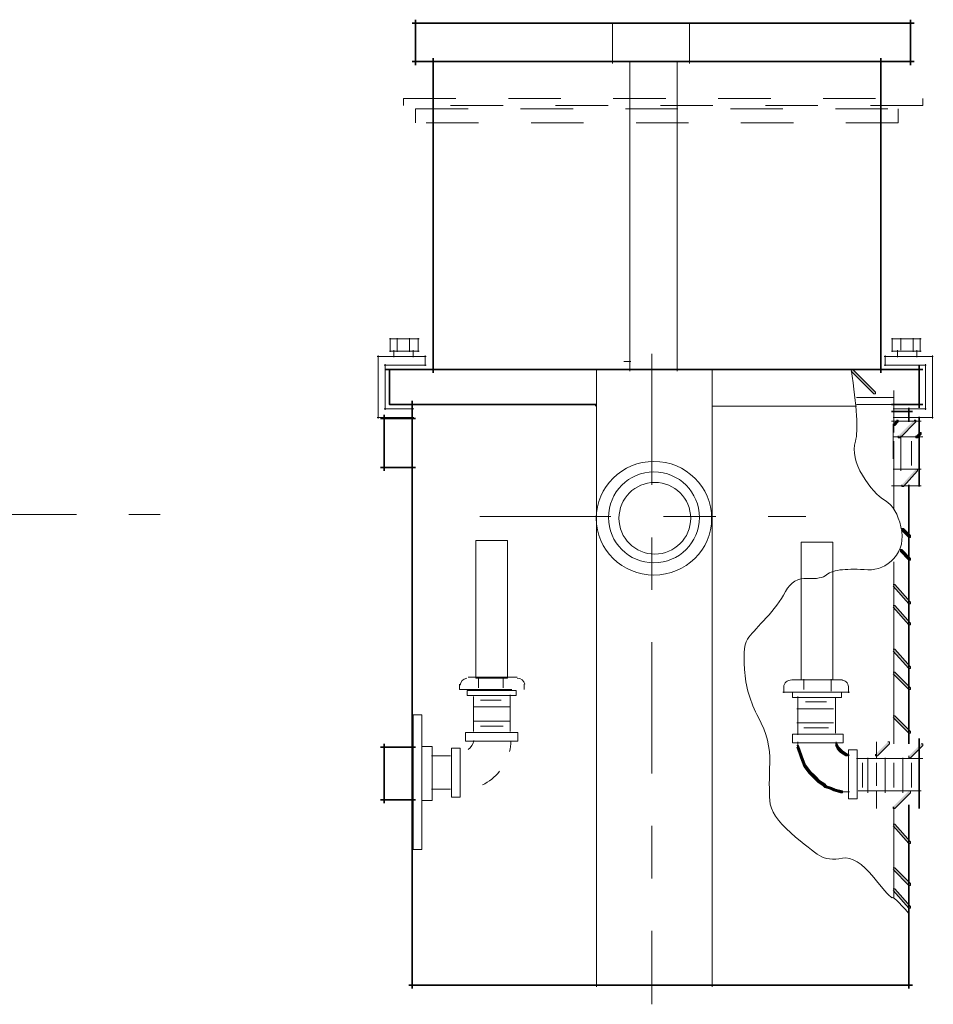
# Model space of a CAD drawing. Units: inches. Extents: x 1.23 to 6.09, y 5.67 to 9.92.
# Drawn here: x 4.35 to 6.09, y 5.82 to 7.7 of the extents above; entities that cross this region are included whole.
import ezdxf

# ---------------------------------------------------------------- set-up
doc = ezdxf.new("R2010")
doc.units = ezdxf.units.IN
doc.header["$MEASUREMENT"] = 0
for name, pattern in [('AI-Linetype-1', [0.402776, 0.25, -0.041667, 0.069443, -0.041667]), ('AI-Linetype-10', [0.083333, 0.041667, -0.041667]), ('AI-Linetype-11', [0.402776, 0.25, -0.041667, 0.069443, -0.041667]), ('AI-Linetype-12', [0.402776, 0.25, -0.041667, 0.069443, -0.041667]), ('AI-Linetype-21', [0.083333, 0.069443, -0.01389]), ('AI-Linetype-22', [0.083333, 0.069443, -0.01389]), ('AI-Linetype-23', [0.083333, 0.069443, -0.01389]), ('AI-Linetype-24', [0.083333, 0.069443, -0.01389]), ('AI-Linetype-25', [0.083333, 0.069443, -0.01389]), ('AI-Linetype-26', [0.083333, 0.069443, -0.01389]), ('AI-Linetype-27', [0.083333, 0.069443, -0.01389]), ('AI-Linetype-28', [0.083333, 0.069443, -0.01389]), ('AI-Linetype-4', [0.083333, 0.041667, -0.041667]), ('AI-Linetype-5', [0.083333, 0.041667, -0.041667]), ('AI-Linetype-6', [0.083333, 0.041667, -0.041667]), ('AI-Linetype-7', [0.083333, 0.041667, -0.041667]), ('AI-Linetype-8', [0.083333, 0.041667, -0.041667]), ('AI-Linetype-9', [0.083333, 0.041667, -0.041667])]:
    doc.linetypes.add(name, pattern=pattern)
doc.layers.add('Layer 1', color=7, linetype='Continuous')

msp = doc.modelspace()

# ---------------------------------------------------------------- hatches: boundary and pattern name
at = {"layer": 'Layer 1'}
h = msp.add_hatch(color=7, dxfattribs=at)
h.dxf.hatch_style = 2
h.paths.add_polyline_path([(5.93, 7.0333), (5.9333, 7.0333), (5.9767, 6.99), (5.9767, 6.9867), (5.9733, 6.9867), (5.93, 7.03)])
h = msp.add_hatch(color=7, dxfattribs=at)
h.dxf.hatch_style = 2
h.paths.add_polyline_path([(6.0167, 6.9367), (6.02, 6.9367), (6.02, 6.9333), (6.0133, 6.9267), (6.01, 6.9267), (6.01, 6.93)])
h = msp.add_hatch(color=7, dxfattribs=at)
h.dxf.hatch_style = 2
h.paths.add_polyline_path([(6.05, 6.9367), (6.0533, 6.9367), (6.0533, 6.9333), (6.0233, 6.9033), (6.02, 6.9033), (6.02, 6.9067)])
h = msp.add_hatch(color=7, dxfattribs=at)
h.dxf.hatch_style = 2
h.paths.add_polyline_path([(6.06, 6.9133), (6.0633, 6.9133), (6.0633, 6.91), (6.0567, 6.9033), (6.0533, 6.9033), (6.0533, 6.9067)])
h = msp.add_hatch(color=7, dxfattribs=at)
h.dxf.hatch_style = 2
h.paths.add_polyline_path([(6.0533, 6.8433), (6.0567, 6.8433), (6.0567, 6.84), (6.03, 6.81), (6.0267, 6.81), (6.0267, 6.8133)])
h = msp.add_hatch(color=7, dxfattribs=at)
h.dxf.hatch_style = 2
h.paths.add_polyline_path([(6.0267, 6.73), (6.03, 6.73), (6.0433, 6.7167), (6.0433, 6.7133), (6.04, 6.7133), (6.0267, 6.7267)])
h = msp.add_hatch(color=7, dxfattribs=at)
h.dxf.hatch_style = 2
h.paths.add_polyline_path([(6.0233, 6.69), (6.0267, 6.69), (6.0433, 6.6733), (6.0433, 6.67), (6.04, 6.67), (6.0233, 6.6867)])
h = msp.add_hatch(color=7, dxfattribs=at)
h.dxf.hatch_style = 2
h.paths.add_polyline_path([(6.01, 6.6233), (6.0133, 6.6233), (6.0433, 6.59), (6.0433, 6.5867), (6.04, 6.5867), (6.01, 6.62)])
h = msp.add_hatch(color=7, dxfattribs=at)
h.dxf.hatch_style = 2
h.paths.add_polyline_path([(6.01, 6.5833), (6.0133, 6.5833), (6.0433, 6.55), (6.0433, 6.5467), (6.04, 6.5467), (6.01, 6.58)])
h = msp.add_hatch(color=7, dxfattribs=at)
h.dxf.hatch_style = 2
h.paths.add_polyline_path([(6.01, 6.5), (6.0133, 6.5), (6.0433, 6.4667), (6.0433, 6.4633), (6.04, 6.4633), (6.01, 6.4967)])
h = msp.add_hatch(color=7, dxfattribs=at)
h.dxf.hatch_style = 2
h.paths.add_polyline_path([(6.01, 6.4567), (6.0133, 6.4567), (6.0433, 6.4267), (6.0433, 6.4233), (6.04, 6.4233), (6.01, 6.4533)])
h = msp.add_hatch(color=7, dxfattribs=at)
h.dxf.hatch_style = 2
h.paths.add_polyline_path([(6.01, 6.3733), (6.0133, 6.3733), (6.0433, 6.3433), (6.0433, 6.34), (6.04, 6.34), (6.01, 6.37)])
h = msp.add_hatch(color=7, dxfattribs=at)
h.dxf.hatch_style = 2
h.paths.add_polyline_path([(5.8267, 6.3167), (5.83, 6.3167), (5.8367, 6.2967), (5.8367, 6.2933), (5.8333, 6.2933), (5.8267, 6.3133)])
h = msp.add_hatch(color=7, dxfattribs=at)
h.dxf.hatch_style = 2
h.paths.add_polyline_path([(5.9, 6.32), (5.9033, 6.32), (5.9067, 6.3133), (5.9067, 6.31), (5.9033, 6.31), (5.9, 6.3167)])
h = msp.add_hatch(color=7, dxfattribs=at)
h.dxf.hatch_style = 2
h.paths.add_polyline_path([(5.9033, 6.3133), (5.9067, 6.3133), (5.91, 6.31), (5.91, 6.3067), (5.9067, 6.3067), (5.9033, 6.31)])
h = msp.add_hatch(color=7, dxfattribs=at)
h.dxf.hatch_style = 2
h.paths.add_polyline_path([(5.9067, 6.31), (5.91, 6.31), (5.9133, 6.3067), (5.9133, 6.3033), (5.91, 6.3033), (5.9067, 6.3067)])
h = msp.add_hatch(color=7, dxfattribs=at)
h.dxf.hatch_style = 2
h.paths.add_polyline_path([(5.91, 6.3067), (5.9133, 6.3067), (5.9233, 6.3), (5.9233, 6.2967), (5.92, 6.2967), (5.91, 6.3033)])
h = msp.add_hatch(color=7, dxfattribs=at)
h.dxf.hatch_style = 2
h.paths.add_polyline_path([(6, 6.3233), (6.0033, 6.3233), (6.0033, 6.32), (5.98, 6.2967), (5.9767, 6.2967), (5.9767, 6.3)])
h = msp.add_hatch(color=7, dxfattribs=at)
h.dxf.hatch_style = 2
h.paths.add_polyline_path([(6.0633, 6.32), (6.0667, 6.32), (6.0667, 6.3167), (6.0433, 6.2933), (6.04, 6.2933), (6.04, 6.2967)])
h = msp.add_hatch(color=7, dxfattribs=at)
h.dxf.hatch_style = 2
h.paths.add_polyline_path([(5.8333, 6.2967), (5.8367, 6.2967), (5.8433, 6.28), (5.8433, 6.2767), (5.84, 6.2767), (5.8333, 6.2933)])
h = msp.add_hatch(color=7, dxfattribs=at)
h.dxf.hatch_style = 2
h.paths.add_polyline_path([(5.84, 6.28), (5.8433, 6.28), (5.8533, 6.2667), (5.8533, 6.2633), (5.85, 6.2633), (5.84, 6.2767)])
h = msp.add_hatch(color=7, dxfattribs=at)
h.dxf.hatch_style = 2
h.paths.add_polyline_path([(5.85, 6.2667), (5.8533, 6.2667), (5.86, 6.26), (5.86, 6.2567), (5.8567, 6.2567), (5.85, 6.2633)])
h = msp.add_hatch(color=7, dxfattribs=at)
h.dxf.hatch_style = 2
h.paths.add_polyline_path([(5.8567, 6.26), (5.86, 6.26), (5.8633, 6.2567), (5.8633, 6.2533), (5.86, 6.2533), (5.8567, 6.2567)])
h = msp.add_hatch(color=7, dxfattribs=at)
h.dxf.hatch_style = 2
h.paths.add_polyline_path([(5.86, 6.2567), (5.8633, 6.2567), (5.87, 6.25), (5.87, 6.2467), (5.8667, 6.2467), (5.86, 6.2533)])
h = msp.add_hatch(color=7, dxfattribs=at)
h.dxf.hatch_style = 2
h.paths.add_polyline_path([(5.8667, 6.25), (5.87, 6.25), (5.88, 6.2433), (5.88, 6.24), (5.8767, 6.24), (5.8667, 6.2467)])
h = msp.add_hatch(color=7, dxfattribs=at)
h.dxf.hatch_style = 2
h.paths.add_polyline_path([(5.8767, 6.2433), (5.88, 6.2433), (5.8833, 6.24), (5.8833, 6.2367), (5.88, 6.2367), (5.8767, 6.24)])
h = msp.add_hatch(color=7, dxfattribs=at)
h.dxf.hatch_style = 2
h.paths.add_polyline_path([(5.88, 6.24), (5.8833, 6.24), (5.8933, 6.2367), (5.8933, 6.2333), (5.89, 6.2333), (5.88, 6.2367)])
h = msp.add_hatch(color=7, dxfattribs=at)
h.dxf.hatch_style = 2
h.paths.add_polyline_path([(5.89, 6.2367), (5.8933, 6.2367), (5.9, 6.2333), (5.9, 6.23), (5.8967, 6.23), (5.89, 6.2333)])
h = msp.add_hatch(color=7, dxfattribs=at)
h.dxf.hatch_style = 2
h.paths.add_polyline_path([(5.8967, 6.2333), (5.9, 6.2333), (5.9133, 6.23), (5.9133, 6.2267), (5.91, 6.2267), (5.8967, 6.23)])
h = msp.add_hatch(color=7, dxfattribs=at)
h.dxf.hatch_style = 2
h.paths.add_polyline_path([(6.04, 6.23), (6.0433, 6.23), (6.0433, 6.2267), (6.0133, 6.1967), (6.01, 6.1967), (6.01, 6.2)])
h = msp.add_hatch(color=7, dxfattribs=at)
h.dxf.hatch_style = 2
h.paths.add_polyline_path([(6.01, 6.1667), (6.0133, 6.1667), (6.0433, 6.1333), (6.0433, 6.13), (6.04, 6.13), (6.01, 6.1633)])
h = msp.add_hatch(color=7, dxfattribs=at)
h.dxf.hatch_style = 2
h.paths.add_polyline_path([(6.01, 6.0833), (6.0133, 6.0833), (6.0433, 6.0533), (6.0433, 6.05), (6.04, 6.05), (6.01, 6.08)])
h = msp.add_hatch(color=7, dxfattribs=at)
h.dxf.hatch_style = 2
h.paths.add_polyline_path([(6.01, 6.0433), (6.0133, 6.0433), (6.0433, 6.01), (6.0433, 6.0067), (6.04, 6.0067), (6.01, 6.04)])

# ---------------------------------------------------------------- linework, layer by layer
at = {"layer": 'Layer 1', "color": 7, "lineweight": 35}
for points in [[(5.1, 7.7), (5.1, 7.6133)], [(6.0433, 7.7), (6.0433, 7.6133)], [(5.0933, 7.6933), (6.05, 7.6933)], [(5.0933, 7.62), (6.05, 7.62)], [(5.1333, 7.6267), (5.1333, 7.0267)], [(5.9867, 7.6267), (5.9867, 7.0267)], [(6.06, 7.04), (6.06, 6.96)], [(5.0433, 7.0333), (6.0667, 7.0333)], [(5.0933, 6.9733), (5.0933, 5.8533)], [(6.0067, 6.9667), (6.0667, 6.9667)], [(5.04, 6.9467), (5.04, 6.84)], [(6.0067, 6.9533), (6.0467, 6.9533)], [(6.04, 6.96), (6.04, 6.9333)], [(5.0333, 6.94), (5.1, 6.94)], [(6.06, 6.9433), (6.06, 6.81)], [(5.0333, 6.8467), (5.1, 6.8467)], [(6.04, 6.8133), (6.04, 6.32)], [(6.06, 6.33), (6.06, 6.1967)], [(5.0333, 6.3133), (5.1, 6.3133)], [(5.04, 6.32), (5.04, 6.2067)], [(5.0333, 6.2133), (5.1, 6.2133)], [(6.04, 6.2033), (6.04, 5.8533)], [(5.0867, 5.86), (6.0467, 5.86)]]:
    msp.add_lwpolyline(points, dxfattribs=at)
at = {"layer": 'Layer 1', "color": 7, "lineweight": 18}
for points in [[(5.475, 7.6933), (5.475, 7.6167)], [(5.6217, 7.6933), (5.6217, 7.6167)], [(5.5083, 7.62), (5.5083, 7.03)], [(5.5983, 7.62), (5.5983, 7.03)], [(5.05, 7.0917), (5.1067, 7.0917)], [(5.0517, 7.0933), (5.0517, 7.0667)], [(5.065, 7.0933), (5.065, 7.0667)], [(5.0883, 7.0933), (5.0883, 7.0667)], [(5.105, 7.0933), (5.105, 7.0667)], [(6.0067, 7.0917), (6.0633, 7.0917)], [(6.0083, 7.0933), (6.0083, 7.0667)], [(6.025, 7.0933), (6.025, 7.07)], [(6.0483, 7.0933), (6.0483, 7.0667)], [(6.0617, 7.0933), (6.0617, 7.0667)], [(5.0267, 7.0583), (5.12, 7.0583)], [(5.0283, 7.06), (5.0283, 6.94)], [(5.05, 7.0683), (5.1067, 7.0683)], [(5.0583, 7.07), (5.0583, 7.0567)], [(5.095, 7.07), (5.095, 7.0567)], [(5.1183, 7.06), (5.1183, 7.04)], [(5.9933, 7.0583), (6.0867, 7.0583)], [(5.995, 7.06), (5.995, 7.04)], [(6.0067, 7.0683), (6.0633, 7.0683)], [(6.0183, 7.07), (6.0183, 7.0567)], [(6.055, 7.07), (6.055, 7.0567)], [(6.085, 7.06), (6.085, 6.94)], [(5.04, 7.0417), (5.12, 7.0417)], [(5.0417, 7.0433), (5.0417, 6.9567)], [(5.4967, 7.0483), (5.51, 7.0483)], [(5.9933, 7.0417), (6.0733, 7.0417)], [(6.0717, 7.0433), (6.0717, 6.9567)], [(5.445, 7.0333), (5.445, 5.8567)], [(5.665, 7.0333), (5.665, 5.8567)], [(6.0117, 6.9933), (6.0117, 6.9133)], [(5.04, 6.9583), (5.0967, 6.9583)], [(6.01, 6.9583), (6.0733, 6.9583)], [(5.0267, 6.9417), (5.0967, 6.9417)], [(6.0067, 6.935), (6.0633, 6.935)], [(6.01, 6.9417), (6.0867, 6.9417)], [(6.025, 6.9067), (6.025, 6.84)], [(6.01, 6.905), (6.0667, 6.905)], [(6.0117, 6.8967), (6.0117, 6.85)], [(6.045, 6.8967), (6.045, 6.85)], [(6.0117, 6.8667), (6.0117, 6.7667)], [(6.0067, 6.8117), (6.0633, 6.8117)], [(4.5565, 6.7567), (4.6133, 6.7567)], [(5.215, 6.7074), (5.275, 6.7074), (5.275, 6.445), (5.215, 6.445), (5.215, 6.7074)], [(5.835, 6.7041), (5.895, 6.7041), (5.895, 6.4417), (5.835, 6.4417), (5.835, 6.7041)], [(6.0117, 6.6667), (6.0117, 6.32)], [(5.8167, 6.4417), (5.9133, 6.4417)], [(5.8917, 6.4433), (5.8917, 6.42)], [(5.1983, 6.4217), (5.2917, 6.4217), (5.2917, 6.4117), (5.1983, 6.4117), (5.1983, 6.4217)], [(5.8, 6.4183), (5.9267, 6.4183)], [(5.8017, 6.43), (5.8017, 6.4167)], [(5.8183, 6.4183), (5.9117, 6.4183), (5.9117, 6.4083), (5.8183, 6.4083), (5.8183, 6.4183)], [(5.925, 6.43), (5.925, 6.4167)], [(5.8283, 6.41), (5.8283, 6.3367)], [(5.095, 6.375), (5.1117, 6.375), (5.1117, 6.1183), (5.095, 6.1183), (5.095, 6.375)], [(5.195, 6.3417), (5.295, 6.3417), (5.295, 6.325), (5.195, 6.325), (5.195, 6.3417)], [(5.8183, 6.3383), (5.915, 6.3383), (5.915, 6.3217), (5.8183, 6.3217), (5.8183, 6.3383)], [(5.1117, 6.315), (5.1317, 6.315), (5.1317, 6.2117), (5.1117, 6.2117), (5.1117, 6.315)], [(5.1683, 6.3117), (5.185, 6.3117), (5.185, 6.2183), (5.1683, 6.2183), (5.1683, 6.3117)], [(5.8283, 6.3233), (5.8283, 6.3133)], [(5.9017, 6.3233), (5.9017, 6.3167)], [(5.925, 6.3083), (5.9417, 6.3083), (5.9417, 6.215), (5.925, 6.215), (5.925, 6.3083)], [(5.9783, 6.3233), (5.9783, 6.2933)], [(5.92, 6.2983), (5.9267, 6.2983)], [(5.94, 6.2917), (6.0667, 6.2917)], [(5.9617, 6.2933), (5.9617, 6.2267)], [(5.995, 6.2933), (5.995, 6.2267)], [(6.0283, 6.2933), (6.0283, 6.2267)], [(5.9517, 6.2833), (5.9517, 6.2367)], [(5.9783, 6.2833), (5.9783, 6.24)], [(6.0117, 6.2833), (6.0117, 6.2367)], [(6.045, 6.2833), (6.045, 6.2367)], [(5.91, 6.2283), (5.9233, 6.2283)], [(5.92, 6.2283), (5.9267, 6.2283)], [(5.9783, 6.23), (5.9783, 6.1967)], [(6.0117, 6.2), (6.0117, 6.0267)]]:
    msp.add_lwpolyline(points, dxfattribs=at)
at = {"layer": 'Layer 1', "color": 7, "linetype": 'AI-Linetype-21', "lineweight": 18}
msp.add_lwpolyline([(5.0767, 7.55), (6.0667, 7.55)], dxfattribs=at)
at = {"layer": 'Layer 1', "color": 7, "linetype": 'AI-Linetype-24', "lineweight": 18}
msp.add_lwpolyline([(5.0767, 7.5367), (5.0767, 7.55)], dxfattribs=at)
at = {"layer": 'Layer 1', "color": 7, "linetype": 'AI-Linetype-22', "lineweight": 18}
msp.add_lwpolyline([(6.0667, 7.55), (6.0667, 7.5367)], dxfattribs=at)
at = {"layer": 'Layer 1', "color": 7, "linetype": 'AI-Linetype-23', "lineweight": 18}
msp.add_lwpolyline([(6.0667, 7.5367), (5.0767, 7.5367)], dxfattribs=at)
at = {"layer": 'Layer 1', "color": 7, "linetype": 'AI-Linetype-25', "lineweight": 18}
msp.add_lwpolyline([(5.1, 7.53), (6.02, 7.53)], dxfattribs=at)
at = {"layer": 'Layer 1', "color": 7, "linetype": 'AI-Linetype-28', "lineweight": 18}
msp.add_lwpolyline([(5.1, 7.5033), (5.1, 7.53)], dxfattribs=at)
at = {"layer": 'Layer 1', "color": 7, "linetype": 'AI-Linetype-26', "lineweight": 18}
msp.add_lwpolyline([(6.02, 7.53), (6.02, 7.5033)], dxfattribs=at)
at = {"layer": 'Layer 1', "color": 7, "linetype": 'AI-Linetype-27', "lineweight": 18}
msp.add_lwpolyline([(6.02, 7.5033), (5.1, 7.5033)], dxfattribs=at)
at = {"layer": 'Layer 1', "color": 7, "linetype": 'AI-Linetype-11', "lineweight": 18}
msp.add_lwpolyline([(5.55, 7.0633), (5.55, 5.8233)], dxfattribs=at)
at = {"layer": 'Layer 1', "lineweight": 0}
for points in [[(5.93, 7.0333), (5.9333, 7.0333), (5.9767, 6.99), (5.9767, 6.9867), (5.9733, 6.9867), (5.93, 7.03)], [(6.0167, 6.9367), (6.02, 6.9367), (6.02, 6.9333), (6.0133, 6.9267), (6.01, 6.9267), (6.01, 6.93)], [(6.05, 6.9367), (6.0533, 6.9367), (6.0533, 6.9333), (6.0233, 6.9033), (6.02, 6.9033), (6.02, 6.9067)], [(6.06, 6.9133), (6.0633, 6.9133), (6.0633, 6.91), (6.0567, 6.9033), (6.0533, 6.9033), (6.0533, 6.9067)], [(6.0533, 6.8433), (6.0567, 6.8433), (6.0567, 6.84), (6.03, 6.81), (6.0267, 6.81), (6.0267, 6.8133)], [(6.0267, 6.73), (6.03, 6.73), (6.0433, 6.7167), (6.0433, 6.7133), (6.04, 6.7133), (6.0267, 6.7267)], [(6.0233, 6.69), (6.0267, 6.69), (6.0433, 6.6733), (6.0433, 6.67), (6.04, 6.67), (6.0233, 6.6867)], [(6.01, 6.6233), (6.0133, 6.6233), (6.0433, 6.59), (6.0433, 6.5867), (6.04, 6.5867), (6.01, 6.62)], [(6.01, 6.5833), (6.0133, 6.5833), (6.0433, 6.55), (6.0433, 6.5467), (6.04, 6.5467), (6.01, 6.58)], [(6.01, 6.5), (6.0133, 6.5), (6.0433, 6.4667), (6.0433, 6.4633), (6.04, 6.4633), (6.01, 6.4967)], [(6.01, 6.4567), (6.0133, 6.4567), (6.0433, 6.4267), (6.0433, 6.4233), (6.04, 6.4233), (6.01, 6.4533)], [(6.01, 6.3733), (6.0133, 6.3733), (6.0433, 6.3433), (6.0433, 6.34), (6.04, 6.34), (6.01, 6.37)], [(5.8267, 6.3167), (5.83, 6.3167), (5.8367, 6.2967), (5.8367, 6.2933), (5.8333, 6.2933), (5.8267, 6.3133)], [(5.9, 6.32), (5.9033, 6.32), (5.9067, 6.3133), (5.9067, 6.31), (5.9033, 6.31), (5.9, 6.3167)], [(5.9033, 6.3133), (5.9067, 6.3133), (5.91, 6.31), (5.91, 6.3067), (5.9067, 6.3067), (5.9033, 6.31)], [(5.9067, 6.31), (5.91, 6.31), (5.9133, 6.3067), (5.9133, 6.3033), (5.91, 6.3033), (5.9067, 6.3067)], [(5.91, 6.3067), (5.9133, 6.3067), (5.9233, 6.3), (5.9233, 6.2967), (5.92, 6.2967), (5.91, 6.3033)], [(6, 6.3233), (6.0033, 6.3233), (6.0033, 6.32), (5.98, 6.2967), (5.9767, 6.2967), (5.9767, 6.3)], [(6.0633, 6.32), (6.0667, 6.32), (6.0667, 6.3167), (6.0433, 6.2933), (6.04, 6.2933), (6.04, 6.2967)], [(5.8333, 6.2967), (5.8367, 6.2967), (5.8433, 6.28), (5.8433, 6.2767), (5.84, 6.2767), (5.8333, 6.2933)], [(5.84, 6.28), (5.8433, 6.28), (5.8533, 6.2667), (5.8533, 6.2633), (5.85, 6.2633), (5.84, 6.2767)], [(5.85, 6.2667), (5.8533, 6.2667), (5.86, 6.26), (5.86, 6.2567), (5.8567, 6.2567), (5.85, 6.2633)], [(5.8567, 6.26), (5.86, 6.26), (5.8633, 6.2567), (5.8633, 6.2533), (5.86, 6.2533), (5.8567, 6.2567)], [(5.86, 6.2567), (5.8633, 6.2567), (5.87, 6.25), (5.87, 6.2467), (5.8667, 6.2467), (5.86, 6.2533)], [(5.8667, 6.25), (5.87, 6.25), (5.88, 6.2433), (5.88, 6.24), (5.8767, 6.24), (5.8667, 6.2467)], [(5.8767, 6.2433), (5.88, 6.2433), (5.8833, 6.24), (5.8833, 6.2367), (5.88, 6.2367), (5.8767, 6.24)], [(5.88, 6.24), (5.8833, 6.24), (5.8933, 6.2367), (5.8933, 6.2333), (5.89, 6.2333), (5.88, 6.2367)], [(5.89, 6.2367), (5.8933, 6.2367), (5.9, 6.2333), (5.9, 6.23), (5.8967, 6.23), (5.89, 6.2333)], [(5.8967, 6.2333), (5.9, 6.2333), (5.9133, 6.23), (5.9133, 6.2267), (5.91, 6.2267), (5.8967, 6.23)], [(6.04, 6.23), (6.0433, 6.23), (6.0433, 6.2267), (6.0133, 6.1967), (6.01, 6.1967), (6.01, 6.2)], [(6.01, 6.1667), (6.0133, 6.1667), (6.0433, 6.1333), (6.0433, 6.13), (6.04, 6.13), (6.01, 6.1633)], [(6.01, 6.0833), (6.0133, 6.0833), (6.0433, 6.0533), (6.0433, 6.05), (6.04, 6.05), (6.01, 6.08)], [(6.01, 6.0433), (6.0133, 6.0433), (6.0433, 6.01), (6.0433, 6.0067), (6.04, 6.0067), (6.01, 6.04)]]:
    msp.add_lwpolyline(points, dxfattribs=at)
at = {"layer": 'Layer 1', "color": 7, "linetype": 'AI-Linetype-1', "lineweight": 18}
msp.add_lwpolyline([(4.2033, 6.7567), (4.6133, 6.7567)], dxfattribs=at)
at = {"layer": 'Layer 1', "color": 7, "linetype": 'AI-Linetype-12', "lineweight": 18}
msp.add_lwpolyline([(5.2221, 6.7533), (5.844, 6.7533)], dxfattribs=at)
at = {"layer": 'Layer 1', "color": 7, "linetype": 'AI-Linetype-10', "lineweight": 18}
msp.add_lwpolyline([(5.2933, 6.4467), (5.2, 6.4467)], dxfattribs=at)
at = {"layer": 'Layer 1', "color": 7, "linetype": 'AI-Linetype-6', "lineweight": 18}
msp.add_lwpolyline([(5.22, 6.4267), (5.22, 6.4467)], dxfattribs=at)
at = {"layer": 'Layer 1', "color": 7, "linetype": 'AI-Linetype-9', "lineweight": 18}
msp.add_lwpolyline([(5.1833, 6.4333), (5.1833, 6.4233)], dxfattribs=at)
at = {"layer": 'Layer 1', "color": 7, "linetype": 'AI-Linetype-7', "lineweight": 18}
msp.add_lwpolyline([(5.1833, 6.4233), (5.3067, 6.4233)], dxfattribs=at)
at = {"layer": 'Layer 1', "color": 7, "linetype": 'AI-Linetype-8', "lineweight": 18}
msp.add_lwpolyline([(5.3067, 6.4233), (5.3067, 6.4333)], dxfattribs=at)
at = {"layer": 'Layer 1', "color": 7, "linetype": 'AI-Linetype-5', "lineweight": 18}
msp.add_lwpolyline([(5.28, 6.3433), (5.28, 6.4133)], dxfattribs=at)
at = {"layer": 'Layer 1', "color": 7, "linetype": 'AI-Linetype-4', "lineweight": 18}
msp.add_lwpolyline([(5.13, 6.2967), (5.1667, 6.2967)], dxfattribs=at)
at = {"layer": 'Layer 1', "color": 7, "lineweight": 35}
msp.add_open_spline([(5.05, 7.0333), (5.05, 6.9889), (5.05, 6.9667), (5.05, 6.9667), (5.05, 6.9667), (5.1155, 6.9667), (5.2467, 6.9667), (5.3777, 6.9667), (5.4433, 6.9667), (5.4433, 6.9667), (5.4433, 6.9667), (5.4433, 6.9662), (5.4433, 6.965), (5.4433, 6.9639), (5.4433, 6.9633), (5.4433, 6.9633)], degree=3, knots=[0, 0, 0, 0, 1, 1, 1, 2, 2, 2, 3, 3, 3, 4, 4, 4, 5, 5, 5, 5], dxfattribs=at)
at = {"layer": 'Layer 1', "color": 7, "lineweight": 18}
for points, knots in [([(5.93, 7.0333), (5.941, 6.9623), (5.9438, 6.9167), (5.9383, 6.8967), (5.9327, 6.8767), (5.9371, 6.8551), (5.9517, 6.8317), (5.966, 6.8084), (5.9805, 6.7923), (5.995, 6.7833), (6.0094, 6.7745), (6.0194, 6.7578), (6.025, 6.7333), (6.0305, 6.709), (6.026, 6.689), (6.0117, 6.6733), (5.9971, 6.6578), (5.9805, 6.6506), (5.9617, 6.6517), (5.9427, 6.6528), (5.9266, 6.6528), (5.9133, 6.6517), (5.8999, 6.6506), (5.8899, 6.6473), (5.8833, 6.6417), (5.8766, 6.6362), (5.8644, 6.634), (5.8467, 6.635), (5.8288, 6.6362), (5.8149, 6.6278), (5.805, 6.61), (5.7949, 6.5923), (5.7827, 6.5756), (5.7683, 6.56), (5.7538, 6.5445), (5.7427, 6.5323), (5.735, 6.5233), (5.7271, 6.5145), (5.7244, 6.494), (5.7267, 6.4617), (5.7288, 6.4295), (5.7377, 6.399), (5.7533, 6.37), (5.7688, 6.3412), (5.776, 6.3123), (5.775, 6.2833), (5.7738, 6.2545), (5.7738, 6.2306), (5.775, 6.2117), (5.776, 6.1929), (5.7894, 6.1723), (5.815, 6.15), (5.8405, 6.1278), (5.8588, 6.1134), (5.87, 6.1067), (5.881, 6.1001), (5.8955, 6.0984), (5.9133, 6.1017), (5.931, 6.1051), (5.951, 6.0928), (5.9733, 6.065), (5.9955, 6.0373), (6.0071, 6.0245), (6.0083, 6.0267), (6.0094, 6.029), (6.0199, 6.019), (6.04, 5.9967)], [0, 0, 0, 0, 1, 1, 1, 2, 2, 2, 3, 3, 3, 4, 4, 4, 5, 5, 5, 6, 6, 6, 7, 7, 7, 8, 8, 8, 9, 9, 9, 10, 10, 10, 11, 11, 11, 12, 12, 12, 13, 13, 13, 14, 14, 14, 15, 15, 15, 16, 16, 16, 17, 17, 17, 18, 18, 18, 19, 19, 19, 20, 20, 20, 21, 21, 21, 22, 22, 22, 22]), ([(5.6642, 6.7497), (5.6642, 6.6899), (5.6149, 6.6414), (5.5542, 6.6414), (5.4934, 6.6414), (5.4442, 6.6899), (5.4442, 6.7497), (5.4442, 6.8095), (5.4934, 6.8581), (5.5542, 6.8581), (5.6149, 6.8581), (5.6642, 6.8095), (5.6642, 6.7497), (5.6642, 6.7497), (5.6642, 6.7497), (5.6642, 6.7497)], [0, 0, 0, 0, 1, 1, 1, 2, 2, 2, 3, 3, 3, 4, 4, 4, 5, 5, 5, 5]), ([(5.6408, 6.7514), (5.6408, 6.7036), (5.602, 6.6647), (5.5542, 6.6647), (5.5063, 6.6647), (5.4675, 6.7036), (5.4675, 6.7514), (5.4675, 6.7993), (5.5063, 6.8381), (5.5542, 6.8381), (5.602, 6.8381), (5.6408, 6.7993), (5.6408, 6.7514), (5.6408, 6.7514), (5.6408, 6.7514), (5.6408, 6.7514)], [0, 0, 0, 0, 1, 1, 1, 2, 2, 2, 3, 3, 3, 4, 4, 4, 5, 5, 5, 5]), ([(5.6242, 6.7497), (5.6242, 6.712), (5.5936, 6.6814), (5.5558, 6.6814), (5.5181, 6.6814), (5.4875, 6.712), (5.4875, 6.7497), (5.4875, 6.7875), (5.5181, 6.8181), (5.5558, 6.8181), (5.5936, 6.8181), (5.6242, 6.7875), (5.6242, 6.7497), (5.6242, 6.7497), (5.6242, 6.7497), (5.6242, 6.7497)], [0, 0, 0, 0, 1, 1, 1, 2, 2, 2, 3, 3, 3, 4, 4, 4, 5, 5, 5, 5])]:
    msp.add_open_spline(points, degree=3, knots=knots, dxfattribs=at)
for points in [[(5.6667, 6.9633), (5.8488, 6.9633), (5.94, 6.9633), (5.94, 6.9633)], [(6.01, 6.98), (5.9632, 6.98), (5.94, 6.98), (5.94, 6.98)], [(6.0067, 6.9667), (5.9621, 6.9667), (5.94, 6.9667), (5.94, 6.9667)], [(6.01, 6.8633), (6.01, 6.9078), (6.01, 6.93), (6.01, 6.93)], [(6.0633, 6.8433), (6.0277, 6.8433), (6.01, 6.8433), (6.01, 6.8433)], [(5.185, 6.4317), (5.185, 6.4382), (5.1904, 6.4438), (5.1977, 6.4448)], [(5.2667, 6.4267), (5.2667, 6.4401), (5.2667, 6.4467), (5.2667, 6.4467)], [(5.2933, 6.445), (5.3007, 6.445), (5.307, 6.4402), (5.3081, 6.4337)], [(5.8017, 6.4283), (5.8017, 6.4357), (5.8084, 6.4417), (5.8167, 6.4417)], [(5.84, 6.4233), (5.84, 6.4367), (5.84, 6.4433), (5.84, 6.4433)], [(5.91, 6.4417), (5.9183, 6.4417), (5.925, 6.4357), (5.925, 6.4283)], [(5.21, 6.3433), (5.21, 6.3878), (5.21, 6.41), (5.21, 6.41)], [(5.2233, 6.4033), (5.2499, 6.4033), (5.2633, 6.4033), (5.2633, 6.4033)], [(5.8833, 6.4), (5.8566, 6.4), (5.8433, 6.4), (5.8433, 6.4)], [(5.9, 6.34), (5.9, 6.3845), (5.9, 6.4067), (5.9, 6.4067)], [(5.28, 6.39), (5.2333, 6.39), (5.21, 6.39), (5.21, 6.39)], [(5.8267, 6.3867), (5.8733, 6.3867), (5.8967, 6.3867), (5.8967, 6.3867)], [(5.21, 6.3633), (5.2566, 6.3633), (5.28, 6.3633), (5.28, 6.3633)], [(5.2233, 6.3533), (5.2521, 6.3533), (5.2667, 6.3533), (5.2667, 6.3533)], [(5.8967, 6.36), (5.8499, 6.36), (5.8267, 6.36), (5.8267, 6.36)], [(5.8867, 6.35), (5.8555, 6.35), (5.84, 6.35), (5.84, 6.35)], [(5.2111, 6.3259), (5.2097, 6.3192), (5.2059, 6.3131), (5.2004, 6.3087)], [(5.2816, 6.325), (5.2814, 6.3182), (5.2804, 6.3115), (5.2788, 6.3049)], [(5.2601, 6.2675), (5.2512, 6.2565), (5.2401, 6.2476), (5.2274, 6.2414)], [(5.13, 6.2333), (5.1544, 6.2333), (5.1667, 6.2333), (5.1667, 6.2333)], [(6.0633, 6.23), (5.9832, 6.23), (5.9433, 6.23), (5.9433, 6.23)]]:
    msp.add_open_spline(points, degree=3, dxfattribs=at)

doc.saveas('drawing.dxf')
